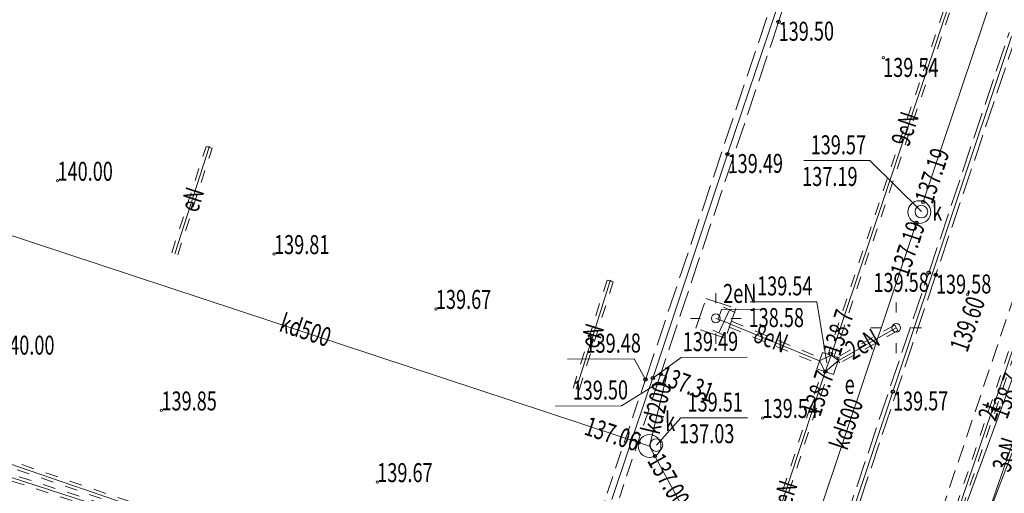
# Model space of a CAD drawing. Units: metres. Extents: x 7489352 to 7499171, y 5923435 to 5930685.
# Drawn here: x 7496312 to 7496390, y 5928368 to 5928406 of the extents above; entities that cross this region are included whole.
import ezdxf
from ezdxf.enums import TextEntityAlignment as Align

# ---------------------------------------------------------------- set-up
doc = ezdxf.new("R2010")
doc.units = ezdxf.units.M
doc.header["$MEASUREMENT"] = 0
for name, pattern in [('1', [0]), ('3', [2, 1, -1]), ('KOC', [2.8, 2.1, -0.7]), ('KOU', [2.1, 1.4, -0.7]), ('UBE', [2.1, 1.4, -0.7]), ('UBT', [2.1, 1.4, -0.7]), ('UPE', [0]), ('UPK', [0]), ('UPT', [0])]:
    doc.linetypes.add(name, pattern=pattern)
doc.layers.get('0').update_dxf_attribs({"color": 250, "linetype": 'CONTINUOUS', "lineweight": 100})
for name, color, linetype, lineweight in [('SDRPK_L_1', 7, 'KOU', 13), ('SDRPK_L_2', 7, 'KOC', 13), ('UEEOA_T_0', 7, 'CONTINUOUS', 18), ('UEEOC_T_0', 7, 'CONTINUOUS', 25), ('UEEOO_T_0', 1, 'CONTINUOUS', 18), ('UEEPA_L_0', 7, '1', 13), ('UEEPA_T_2', 7, 'CONTINUOUS', 13), ('UEEPB_L_0', 1, 'UBE', 13), ('UEEPB_L_1', 1, 'UBE', 13), ('UEEPON_L_0', 1, 'UPE', 13), ('UEEPON_L_1', 1, 'UPE', 13), ('UEEPOS_L_0', 1, 'UPE', 13), ('UKKOA_T_0', 7, 'CONTINUOUS', 18), ('UKKOC_T_0', 7, 'CONTINUOUS', 25), ('UKKOO_T_0', 14, 'CONTINUOUS', 18), ('UKKPA_L_0', 7, '1', 13), ('UKKPA_T_0', 7, 'CONTINUOUS', 13), ('UKKPOD_L_0', 14, 'UPK', 13), ('UTTOO_T_0', 30, 'CONTINUOUS', 18), ('UTTPB_L_0', 30, 'UBT', 13), ('UTTPO_L_0', 30, 'UPT', 13), ('WUKOS_T_1', 7, 'CONTINUOUS', 13), ('WUKOS_T_7', 7, 'CONTINUOUS', 13)]:
    doc.layers.add(name, color=color, linetype=linetype, lineweight=lineweight)
doc.styles.get("Standard").update_dxf_attribs({"font": 'Simplex.SHX', "width": 0.75})

# ---------------------------------------------------------------- blocks, each defined once
blk = doc.blocks.new('UGE')
at = {"linetype": 'Continuous'}
blk.add_circle((0, 0), 0.125, dxfattribs=at)
blk = doc.blocks.new('STE')
at = {"linetype": 'Continuous'}
for p, q in [((-1, 0.5), (-1, -0.5)), ((-1, 0), (1, 0)), ((1, 0.5), (1, -0.5))]:
    blk.add_line(p, q, dxfattribs=at)
blk = doc.blocks.new('LAT')
at = {"linetype": 'Continuous'}
for p, q in [((0, 1.2), (0, 2)), ((-2, 0), (-1.2, 0)), ((1.2, 0), (2, 0)), ((0, -1.2), (0, -2))]:
    blk.add_line(p, q, dxfattribs=at)
blk = doc.blocks.new('SLS')
at = {"linetype": 'Continuous'}
blk.add_circle((0, 0), 0.35, dxfattribs=at)
blk = doc.blocks.new('UGK')
at = {"linetype": 'Continuous'}
blk.add_circle((0, 0), 0.125, dxfattribs=at)
blk = doc.blocks.new('WLZ')
at = {"linetype": 'Continuous'}
blk.add_circle((0, 0), 0.5, dxfattribs=at)
blk = doc.blocks.new('WSU')
at = {"linetype": 'Continuous'}
blk.add_circle((0, 0), 0.09, dxfattribs=at)
blk = doc.blocks.new('WSP')
at = {"linetype": 'Continuous'}
blk.add_circle((0, 0), 0.09, dxfattribs=at)

msp = doc.modelspace()

# ---------------------------------------------------------------- linework, layer by layer
at = {"layer": 'SDRPK_L_1', "linetype": 'KOU'}
msp.add_line((7496377.766, 5928344.946), (7496393.76, 5928392.488), dxfattribs=at)
msp.add_line((7496377.766, 5928344.946), (7496393.76, 5928392.488), dxfattribs=at)
at = {"layer": 'SDRPK_L_2', "linetype": 'KOC'}
for p, q in [((7496372.291, 5928405.6), (7496381.738, 5928433.778)), ((7496371.365, 5928405.949), (7496361.787, 5928377.357)), ((7496362.724, 5928377.032), (7496372.291, 5928405.6)), ((7496384.15, 5928385.79), (7496390.508, 5928404.773)), ((7496391.097, 5928404.618), (7496384.711, 5928385.623)), ((7496377.568, 5928366.227), (7496384.15, 5928385.79)), ((7496384.711, 5928385.623), (7496378.128, 5928365.991)), ((7496365.759, 5928381.409), (7496366.557, 5928383.753)), ((7496366.557, 5928383.753), (7496368.915, 5928382.974)), ((7496368.915, 5928382.974), (7496368.105, 5928380.615)), ((7496368.105, 5928380.615), (7496365.759, 5928381.409))]:
    msp.add_line(p, q, dxfattribs=at)
at = {"layer": 'SDRPK_L_2', "linetype": 'KOU'}
for p, q in [((7496358.75, 5928368.37), (7496361.78, 5928377.35)), ((7496362.73, 5928377.03), (7496359.72, 5928368.02)), ((7496354.09, 5928354.54), (7496358.75, 5928368.37))]:
    msp.add_line(p, q, dxfattribs=at)
at = {"layer": 'UEEOA_T_0', "linetype": 'Continuous', "lineweight": 0}
for p in [(7496370.058, 5928383.496), (7496376.103, 5928378.661)]:
    msp.add_line(p, (7496375.324, 5928383.496), dxfattribs=at)
at = {"layer": 'UEEOO_T_0', "linetype": 'Continuous', "lineweight": 0}
for p, q in [((7496367.531, 5928382.112), (7496367.789, 5928382.896)), ((7496367.789, 5928382.896), (7496370.775, 5928382.917))]:
    msp.add_line(p, q, dxfattribs=at)
at = {"layer": 'UEEPA_L_0', "linetype": '1'}
for p, q in [((7496375.32, 5928378.2), (7496375.761, 5928379.493)), ((7496375.761, 5928379.493), (7496377.085, 5928379.062)), ((7496377.085, 5928379.062), (7496376.634, 5928377.749)), ((7496376.634, 5928377.749), (7496375.32, 5928378.2))]:
    msp.add_line(p, q, dxfattribs=at)
at = {"layer": 'UEEPB_L_0', "linetype": '3'}
for p, q in [((7496388.5, 5928415.963), (7496376.215, 5928379.348)), ((7496388.974, 5928415.804), (7496376.689, 5928379.189)), ((7496324.368, 5928387.351), (7496327.081, 5928395.771)), ((7496324.844, 5928387.198), (7496327.557, 5928395.618)), ((7496327.081, 5928395.771), (7496327.557, 5928395.618)), ((7496356.058, 5928376.671), (7496358.748, 5928385.211)), ((7496356.535, 5928376.521), (7496359.225, 5928385.061)), ((7496358.748, 5928385.211), (7496359.225, 5928385.061)), ((7496368.581, 5928381.954), (7496368.39, 5928381.492)), ((7496368.39, 5928381.492), (7496375.436, 5928378.586)), ((7496368.581, 5928381.954), (7496375.626, 5928379.048)), ((7496381.46, 5928381.655), (7496376.895, 5928379.083)), ((7496381.46, 5928381.655), (7496381.705, 5928381.219)), ((7496381.705, 5928381.219), (7496377.14, 5928378.648)), ((7496376.895, 5928379.083), (7496377.14, 5928378.648)), ((7496366.969, 5928351.513), (7496375.745, 5928378.051)), ((7496367.444, 5928351.356), (7496376.22, 5928377.894)), ((7496352.854, 5928356.295), (7496308.589, 5928371.453)), ((7496308.751, 5928371.926), (7496353.016, 5928356.768))]:
    msp.add_line(p, q, dxfattribs=at)
at = {"layer": 'UEEPB_L_1', "linetype": '3'}
for p, q in [((7496320.876, 5928366.902), (7496296.698, 5928374.743)), ((7496296.536, 5928374.27), (7496320.714, 5928366.429))]:
    msp.add_line(p, q, dxfattribs=at)
at = {"layer": 'UEEPON_L_0', "linetype": '1'}
for p, q in [((7496388.737, 5928415.883), (7496376.452, 5928379.268)), ((7496376.457, 5928337.4), (7496397.745, 5928400.321)), ((7496324.606, 5928387.274), (7496327.319, 5928395.695)), ((7496327.319, 5928395.695), (7496327.338, 5928395.787)), ((7496356.296, 5928376.596), (7496358.986, 5928385.136)), ((7496358.986, 5928385.136), (7496359.071, 5928385.189)), ((7496367.984, 5928381.946), (7496367.334, 5928382.184)), ((7496368.485, 5928381.723), (7496367.984, 5928381.946)), ((7496375.531, 5928378.817), (7496368.485, 5928381.723)), ((7496377.017, 5928378.866), (7496381.582, 5928381.437)), ((7496376.452, 5928379.268), (7496375.531, 5928378.817)), ((7496376.452, 5928379.268), (7496375.982, 5928377.972)), ((7496377.017, 5928378.866), (7496376.452, 5928379.268)), ((7496375.531, 5928378.817), (7496375.982, 5928377.972)), ((7496375.982, 5928377.972), (7496377.017, 5928378.866)), ((7496375.982, 5928377.972), (7496367.206, 5928351.435)), ((7496381.789, 5928346.514), (7496392.293, 5928376.757)), ((7496308.67, 5928371.69), (7496352.935, 5928356.532))]:
    msp.add_line(p, q, dxfattribs=at)
at = {"layer": 'UEEPON_L_0', "linetype": 'UPE', "lineweight": 18}
msp.add_line((7496388.03, 5928364.53), (7496392.35, 5928375.83), dxfattribs=at)
at = {"layer": 'UEEPON_L_1', "linetype": '1'}
msp.add_line((7496384.98, 5928361.71), (7496390.86, 5928377.76), dxfattribs=at)
at = {"layer": 'UEEPOS_L_0', "linetype": '1'}
msp.add_line((7496320.795, 5928366.665), (7496296.617, 5928374.506), dxfattribs=at)
at = {"layer": 'UKKOA_T_0', "linetype": 'Continuous'}
for p, q in [((7496374.288, 5928394.643), (7496379.499, 5928394.643)), ((7496383.569, 5928390.612), (7496379.499, 5928394.643)), ((7496362.64, 5928372.18), (7496364.563, 5928374.326)), ((7496364.563, 5928374.326), (7496369.828, 5928374.326))]:
    msp.add_line(p, q, dxfattribs=at)
at = {"layer": 'UKKOC_T_0', "linetype": 'Continuous', "lineweight": 0}
for p, q in [((7496362.36, 5928377.47), (7496364.602, 5928379.089)), ((7496364.602, 5928379.089), (7496369.813, 5928379.126)), ((7496355.626, 5928378.949), (7496360.891, 5928378.986)), ((7496361.787, 5928377.357), (7496360.891, 5928378.986)), ((7496362.724, 5928377.032), (7496359.876, 5928375.283)), ((7496354.665, 5928375.246), (7496359.876, 5928375.283))]:
    msp.add_line(p, q, dxfattribs=at)
at = {"layer": 'UKKPA_L_0', "linetype": '1'}
for p, q in [((7496368.26, 5928395.156), (7496372.126, 5928406.577)), ((7496381.319, 5928376.392), (7496390.695, 5928404.455)), ((7496362.361, 5928377.468), (7496368.26, 5928395.156)), ((7496374.708, 5928356.675), (7496381.319, 5928376.392))]:
    msp.add_line(p, q, dxfattribs=at)
for centre in [(7496383.41, 5928390.58), (7496362.1, 5928372.1)]:
    msp.add_circle(centre, 0.9, dxfattribs=at)
at = {"layer": 'UKKPOD_L_0', "linetype": '1'}
for p, q in [((7496395.935, 5928427.773), (7496383.72, 5928391.379)), ((7496362.1, 5928372.1), (7496305.399, 5928390.808)), ((7496383.174, 5928389.748), (7496371.758, 5928355.662)), ((7496361.99, 5928376.44), (7496362.36, 5928377.47)), ((7496362.1, 5928372.1), (7496363.447, 5928377.603)), ((7496363.447, 5928377.603), (7496362.974, 5928377.778)), ((7496359.13, 5928367.88), (7496361.99, 5928376.44)), ((7496371.031, 5928355.597), (7496362.1, 5928372.1))]:
    msp.add_line(p, q, dxfattribs=at)
at = {"layer": 'UTTPB_L_0', "linetype": '3'}
for p, q in [((7496397.508, 5928400.401), (7496376.22, 5928337.48)), ((7496397.982, 5928400.241), (7496376.694, 5928337.32))]:
    msp.add_line(p, q, dxfattribs=at)
at = {"layer": 'UTTPO_L_0', "linetype": '1'}
msp.add_line((7496397.745, 5928400.321), (7496376.457, 5928337.4), dxfattribs=at)

# ---------------------------------------------------------------- block references
at = {"layer": 'UEEOC_T_0'}
for p in [(7496376.416, 5928379.376), (7496375.982, 5928377.972)]:
    msp.add_blockref('UGE', p, dxfattribs=at)
at = {"layer": 'UEEPA_T_2'}
for name, p in [('LAT', (7496367.334, 5928382.184)), ('LAT', (7496381.582, 5928381.437)), ('SLS', (7496367.334, 5928382.184)), ('SLS', (7496381.582, 5928381.437))]:
    msp.add_blockref(name, p, dxfattribs=at)
at = {"layer": 'UEEPA_T_2', "rotation": 65.0077907285444}
msp.add_blockref('STE', (7496367.984, 5928381.946), dxfattribs=at)
at = {"layer": 'UKKOC_T_0'}
for p in [(7496372.29, 5928405.6), (7496368.26, 5928395.15), (7496383.72, 5928391.379), (7496383.174, 5928389.748), (7496384.15, 5928385.79), (7496384.711, 5928385.623), (7496361.78, 5928377.35), (7496362.36, 5928377.47), (7496362.974, 5928377.778), (7496362.73, 5928377.03), (7496381.319, 5928376.392), (7496361.245, 5928372.382), (7496362.528, 5928371.308)]:
    msp.add_blockref('UGK', p, dxfattribs=at)
at = {"layer": 'UKKPA_T_0'}
for p in [(7496383.569, 5928390.612), (7496362.64, 5928372.18)]:
    msp.add_blockref('WLZ', p, dxfattribs=at)
at = {"layer": 'WUKOS_T_7'}
for name, p in [('WSU', (7496380.558, 5928402.779)), ('WSP', (7496315.35, 5928393.05)), ('WSP', (7496332.45, 5928387.26)), ('WSU', (7496387.212, 5928384.052)), ('WSP', (7496345.23, 5928382.93)), ('WSP', (7496323.56, 5928374.91)), ('WSU', (7496371.027, 5928374.319)), ('WSP', (7496340.6, 5928369.25))]:
    msp.add_blockref(name, p, dxfattribs=at)

# ---------------------------------------------------------------- texts
at = {"layer": 'UEEOA_T_0', "lineweight": 15, "oblique": 15, "width": 0.7}
for s, p in [('139.54', (7496370.594, 5928385.496)), ('138.58', (7496369.924, 5928382.996))]:
    msp.add_text(s, height=1.5, dxfattribs=at).set_placement(p, align=Align.TOP_LEFT)
msp.add_text('e', height=1.5, rotation=0.40499, dxfattribs=at).set_placement((7496377.501, 5928377.72), align=Align.TOP_LEFT)
at = {"layer": 'UEEOC_T_0', "lineweight": 15, "oblique": 15, "width": 0.7}
msp.add_text('138.7', height=1.5, rotation=71.45101, dxfattribs=at).set_placement((7496376.416, 5928379.376), align=Align.MIDDLE_LEFT)
for rotation, p in [(71.70299, (7496375.982, 5928377.972)), (69.87941, (7496390.86, 5928377.76))]:
    msp.add_text('138.7', height=1.5, rotation=rotation, dxfattribs=at).set_placement(p, align=Align.MIDDLE_RIGHT)
at = {"layer": 'UEEOO_T_0', "lineweight": 15, "oblique": 15, "width": 0.7}
for s, rotation, p in [('9eN', 71.4524, (7496381.857, 5928395.909)), ('eN', 72.13979, (7496325.696, 5928390.7)), ('2eN', 0.40499, (7496367.914, 5928384.147)), ('eN', 72.5166, (7496357.279, 5928379.927)), ('11eN', 71.70067, (7496372.034, 5928366.034))]:
    msp.add_text(s, height=1.5, rotation=rotation, dxfattribs=at).set_placement(p, align=Align.MIDDLE_LEFT)
for s, rotation, p in [('8eN', -21.27599, (7496371.626, 5928380.428)), ('2eN', 29.39401, (7496379.01, 5928379.988)), ('3eN', 71.676, (7496390.422, 5928371.369))]:
    msp.add_text(s, height=1.5, rotation=rotation, dxfattribs=at).set_placement(p, align=Align.MIDDLE)
at = {"layer": 'UKKOA_T_0', "oblique": 15, "width": 0.7}
for s, p in [('139.57', (7496374.824, 5928396.643)), ('137.19', (7496374.154, 5928394.143)), ('139.51', (7496365.099, 5928376.326)), ('137.03', (7496364.429, 5928373.826))]:
    msp.add_text(s, height=1.5, dxfattribs=at).set_placement(p, align=Align.TOP_LEFT)
for p in [(7496384.427, 5928389.888), (7496363.34, 5928373.294)]:
    msp.add_text('k', height=1.5, rotation=0.40251, dxfattribs=at).set_placement(p)
at = {"layer": 'UKKOC_T_0', "lineweight": 15, "oblique": 15, "width": 0.7}
for s, p in [('139.50', (7496372.29, 5928405.6)), ('139.49', (7496368.26, 5928395.15)), ('139.58', (7496384.711, 5928385.623)), ('139.57', (7496381.319, 5928376.392))]:
    msp.add_text(s, height=1.5, rotation=0.40251, dxfattribs=at).set_placement(p, align=Align.TOP_LEFT)
for s, rotation, p in [('137.19', 71.48049, (7496383.72, 5928391.379)), ('137.31', -20.2625, (7496362.974, 5928377.778)), ('137.00', 299.6427, (7496362.528, 5928371.308))]:
    msp.add_text(s, height=1.5, rotation=rotation, dxfattribs=at).set_placement(p, align=Align.MIDDLE_LEFT)
for s, rotation, p in [('137.19', 71.48043, (7496383.174, 5928389.748)), ('137.06', 341.86214, (7496361.245, 5928372.382))]:
    msp.add_text(s, height=1.5, rotation=rotation, dxfattribs=at).set_placement(p, align=Align.MIDDLE_RIGHT)
for s, rotation, p in [('139.58', 0.40248, (7496384.15, 5928385.79)), ('139.50', 0.40499, (7496360.398, 5928377.287))]:
    msp.add_text(s, height=1.5, rotation=rotation, dxfattribs=at).set_placement(p, align=Align.TOP_RIGHT)
msp.add_text('139.48', height=1.5, rotation=0.40499, dxfattribs=at).set_placement((7496361.424, 5928379.49), align=Align.RIGHT)
msp.add_text('139.49', height=1.5, rotation=0.40499, dxfattribs=at).set_placement((7496364.732, 5928379.59))
at = {"layer": 'UKKOO_T_0', "lineweight": 15, "oblique": 15, "width": 0.7}
for s, rotation, p in [('kd500', 341.74033, (7496334.876, 5928381.082)), ('kd200', 76.24534, (7496362.822, 5928375.048)), ('kd500', 71.48289, (7496377.83, 5928373.793))]:
    msp.add_text(s, height=1.5, rotation=rotation, dxfattribs=at).set_placement(p, align=Align.MIDDLE)
at = {"layer": 'UTTOO_T_0', "lineweight": 15, "oblique": 15, "width": 0.7}
msp.add_text('2t', height=1.5, rotation=71.30809, dxfattribs=at).set_placement((7496389.109, 5928374.788), align=Align.MIDDLE)
at = {"layer": 'WUKOS_T_1', "oblique": 15, "width": 0.7}
msp.add_text('139.54', height=1.5, dxfattribs=at).set_placement((7496380.548, 5928402.753), align=Align.TOP_LEFT)
for s, p in [('140.00', (7496315.35, 5928393.05)), ('139.81', (7496332.45, 5928387.26)), ('139.67', (7496345.23, 5928382.93)), ('140.00', (7496310.74, 5928379.32)), ('139.85', (7496323.56, 5928374.91)), ('139.54', (7496371.027, 5928374.319)), ('139.67', (7496340.6, 5928369.25))]:
    msp.add_text(s, height=1.5, dxfattribs=at).set_placement(p)
msp.add_text('139.60', height=1.5, rotation=70.7781, dxfattribs=at).set_placement((7496387.212, 5928384.052), align=Align.TOP_RIGHT)

doc.saveas('drawing.dxf')
